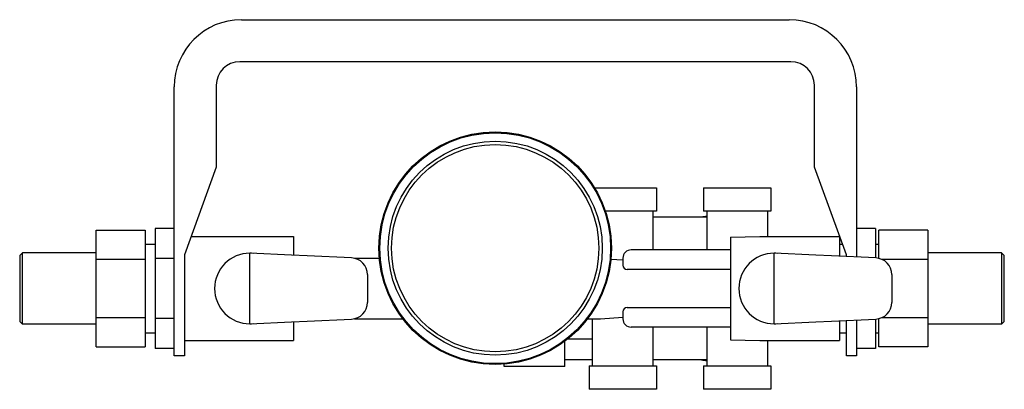
# Model space of a CAD drawing. Extents: x 0 to 293, y -30 to 80.
import ezdxf

# ---------------------------------------------------------------- set-up
doc = ezdxf.new("R2010")
doc.units = 0
doc.layers.get('0').update_dxf_attribs({"color": 252})

msp = doc.modelspace()

# ---------------------------------------------------------------- linework, layer by layer
for p, q in [((66, 80), (229, 80)), ((229.5, 67.5), (65.5, 67.5)), ((46, -20), (46, 60)), ((58.5, 60.5), (58.5, 36.1)), ((236.5, 36.1), (236.5, 60.5)), ((249, 60), (249, 9.38)), ((58.5, 36.1), (49, 10)), ((246, 10), (236.5, 36.1)), ((171.05, 30), (189.5, 30)), ((189.5, 30), (189.5, 23)), ((203.5, 30), (223.5, 30)), ((203.5, 30), (203.5, 23)), ((223.5, 30), (223.5, 23)), ((189.5, 23), (174.3, 23)), ((188.5, 11.5), (188.5, 23)), ((204.5, 21.25), (188.5, 21.25)), ((223.5, 23), (203.5, 23)), ((204.5, 23), (204.5, 11.5)), ((222.5, 23), (222.5, 15.5)), ((40.3, 17.9), (40.3, 8.95)), ((46, 17.9), (40.3, 17.9)), ((254.7, 17.9), (249, 17.9)), ((254.7, 17.9), (254.7, 9.12)), ((22.8, 8.66), (22.8, 17.32)), ((22.8, 17.32), (37.3, 17.32)), ((37.3, 17.32), (37.3, 8.66)), ((51, 15.5), (81.5, 15.5)), ((81.5, 15.5), (81.5, 9.91)), ((211.5, 15.25), (220.21, 15.5)), ((211.5, 15.25), (211.5, -15.25)), ((220.21, 15.5), (244, 15.5)), ((244, 15.49), (244, 9.61)), ((270.2, 17.32), (255.7, 17.32)), ((255.7, 8.98), (255.7, 17.32)), ((270.2, 17.32), (270.2, 8.66)), ((37.3, 13.2), (40.3, 13.2)), ((244, 13.2), (244.84, 13.2)), ((254.7, 13.2), (255.7, 13.2)), ((0, 9.85), (0.8, 10.65)), ((0, 9.85), (0, -9.85)), ((0.8, -10.65), (0.8, 10.65)), ((22.8, 10.65), (0.8, 10.65)), ((46, 8.95), (40.3, 8.95)), ((40.3, 8.95), (40.3, -8.95)), ((49, 10), (49, -20)), ((68.5, -10.5), (68.5, 10.5)), ((80.93, 9.93), (68.5, 10.5)), ((85.53, 9.72), (80.93, 9.93)), ((98.73, 9.12), (85.53, 9.72)), ((99.6, 9), (107.03, 9)), ((179.5, 9), (179.5, 6.91)), ((211.5, 11.5), (182, 11.5)), ((224.5, -10.5), (224.5, 10.5)), ((236.93, 9.93), (224.5, 10.5)), ((241.53, 9.72), (236.93, 9.93)), ((254.73, 9.12), (241.53, 9.72)), ((246, 9.52), (246, 10)), ((292.2, 10.65), (270.2, 10.65)), ((292.2, 10.65), (292.2, -10.65)), ((293, 9.85), (292.2, 10.65)), ((293, -9.85), (293, 9.85)), ((22.8, -8.66), (22.8, 8.66)), ((37.3, 8.66), (22.8, 8.66)), ((37.3, 8.66), (37.3, -8.66)), ((175.94, 8.71), (179.5, 8.49)), ((270.2, 8.66), (256.6, 8.66)), ((270.2, 8.66), (270.2, -8.66)), ((103.5, 4.12), (103.5, -4.12)), ((211.5, 5.66), (180.75, 5.66)), ((259.5, 4.12), (259.5, -4.12)), ((180.75, -5.66), (211.5, -5.66)), ((22.8, -17.32), (22.8, -8.66)), ((22.8, -8.66), (37.3, -8.66)), ((37.3, -8.66), (37.3, -17.32)), ((172.79, -9), (179.5, -8.49)), ((179.5, -6.91), (179.5, -9)), ((256.6, -8.66), (270.2, -8.66)), ((270.2, -8.66), (270.2, -17.32)), ((0, -9.85), (0.8, -10.65)), ((22.8, -10.65), (0.8, -10.65)), ((40.3, -8.95), (40.3, -17.9)), ((46, -8.95), (40.3, -8.95)), ((68.5, -10.5), (80.93, -9.93)), ((80.93, -9.93), (85.53, -9.72)), ((81.5, -9.91), (81.5, -15.5)), ((85.53, -9.72), (98.73, -9.12)), ((99.6, -9), (114, -9)), ((169, -9), (172.79, -9)), ((170.5, -23), (170.5, -9)), ((211.5, -11.5), (182, -11.5)), ((188.5, -23), (188.5, -11.5)), ((204.5, -11.5), (204.5, -23)), ((224.5, -10.5), (236.93, -9.93)), ((236.93, -9.93), (241.53, -9.72)), ((241.53, -9.72), (254.73, -9.12)), ((244, -9.61), (244, -15.5)), ((246, -20), (246, -9.52)), ((249, -9.38), (249, -20)), ((254.7, -9.12), (254.7, -17.9)), ((255.7, -17.32), (255.7, -8.98)), ((292.2, -10.65), (270.2, -10.65)), ((293, -9.85), (292.2, -10.65)), ((37.3, -13.2), (40.3, -13.2)), ((244, -13.2), (246, -13.2)), ((254.7, -13.2), (255.7, -13.2)), ((22.8, -17.32), (37.3, -17.32)), ((49, -15.5), (81.5, -15.5)), ((162.18, -23.25), (162.18, -15.74)), ((163.14, -15), (170.5, -15)), ((211.5, -15.25), (220.21, -15.5)), ((220.21, -15.5), (244, -15.5)), ((222.5, -15.5), (222.5, -23)), ((270.2, -17.32), (255.7, -17.32)), ((46, -17.9), (40.3, -17.9)), ((49, -20), (46, -20)), ((249, -20), (246, -20)), ((254.7, -17.9), (249, -17.9)), ((144.18, -23.25), (144.18, -22.5)), ((162.18, -23.25), (144.18, -23.25)), ((170.5, -21.25), (162.18, -21.25)), ((169.5, -23), (189.5, -23)), ((169.5, -23), (169.5, -30)), ((204.5, -21.25), (188.5, -21.25)), ((189.5, -23), (189.5, -30)), ((203.5, -23), (223.5, -23)), ((203.5, -23), (203.5, -30)), ((223.5, -23), (223.5, -30)), ((189.5, -30), (169.5, -30)), ((223.5, -30), (203.5, -30))]:
    msp.add_line(p, q)
for radius in [34.6, 34.35, 31.85, 30.85]:
    msp.add_circle((141.5, 12), radius)
for centre, radius, start, end in [((66, 60), 20, 90, 180), ((229, 60), 20, 0, 90), ((65.5, 60.5), 7, 90, 180), ((229.5, 60.5), 7, 0, 90), ((206.18, 0), 21.5, 94.4803, 98.746), ((68.5, 0), 10.5, 90, 270), ((68.5, 0), 10.5, 84.7652, 90), ((98.5, 4.12), 5, 0, 87.3826), ((182, 9), 2.5, 90, 180), ((224.5, 0), 10.5, 90, 270), ((224.5, 0), 10.5, 84.7652, 90), ((254.5, 4.12), 5, 0, 87.3826), ((180.75, 6.91), 1.25, 180, 270), ((98.5, -4.12), 5, 272.6174, 0), ((180.75, -6.91), 1.25, 90, 180), ((254.5, -4.12), 5, 272.6174, 0), ((68.5, 0), 10.5, 270, 275.2348), ((182, -9), 2.5, 180, 270), ((224.5, 0), 10.5, 270, 275.2348), ((206.18, 0), 21.5, 261.254, 265.5197)]:
    msp.add_arc(centre, radius, start, end)

doc.saveas('drawing.dxf')
